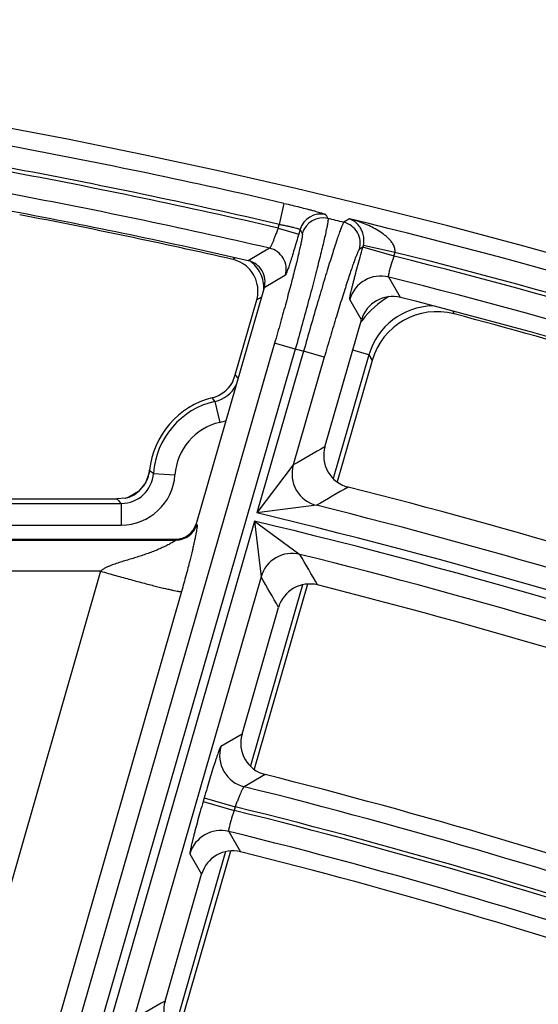
# Model space of a CAD drawing. Units: inches. Extents: x 0 to 17, y 0 to 11.
# Drawn here: x 4.8 to 5, y 10.2 to 10.5 of the extents above; entities that cross this region are included whole.
import ezdxf

# ---------------------------------------------------------------- set-up
doc = ezdxf.new("R2010")
doc.units = ezdxf.units.IN
doc.header["$LTSCALE"] = 0.935
doc.header["$MEASUREMENT"] = 0
doc.layers.get('0').update_dxf_attribs({"linetype": 'CONTINUOUS'})

msp = doc.modelspace()

# ---------------------------------------------------------------- linework, layer by layer
at = {"color": 9, "linetype": 'CONTINUOUS'}
for p, q in [((4.9106763847, 10.4142950673), (4.9090970263, 10.4074799411)), ((4.9242275859, 10.410622087), (4.9249544485, 10.4093793917)), ((4.9319809981, 10.4092403865), (4.9300860427, 10.4081444699)), ((4.9087522575, 10.4062853876), (4.9154736466, 10.4043454783)), ((4.9087522576, 10.4062853879), (4.9090970263, 10.4074799411)), ((4.9158812108, 10.405757605), (4.9154736466, 10.4043454783)), ((4.9158812108, 10.405757605), (4.9166048368, 10.4045156835)), ((4.9059814629, 10.399745926), (4.8990783848, 10.3956977252)), ((4.9363144878, 10.4000742476), (4.935162057, 10.3994050709)), ((4.9464023463, 10.3971844504), (4.9363144871, 10.4000742472)), ((4.9467042931, 10.3983967003), (4.9364387428, 10.4005678515)), ((4.8949392791, 10.3966145713), (4.8940669544, 10.3961027396)), ((4.9111278998, 10.3909898709), (4.9042439393, 10.3869372809)), ((4.9485087284, 10.3837736188), (4.944680012, 10.3904040233)), ((4.9033569227, 10.3838639496), (4.9018248049, 10.3829599066)), ((4.9358424877, 10.3765130426), (4.9320399173, 10.3831368396)), ((4.9654438641, 10.3792168009), (4.9658914664, 10.3784364355)), ((4.9076152932, 10.3689022688), (4.6912646317, 9.6192914342)), ((4.9143366823, 10.3669623596), (4.6982087917, 9.6181233808)), ((4.9170409784, 10.366313868), (4.9019030865, 10.313864166)), ((4.9143366823, 10.3669623596), (4.9076152932, 10.3689022688)), ((4.9237623675, 10.3643739588), (4.9170409784, 10.366313868)), ((4.9382495316, 10.3651988527), (4.9330132275, 10.3667102342)), ((4.9237623675, 10.3643739588), (4.9136803965, 10.3294419895)), ((4.9382495316, 10.3651988527), (4.9266672457, 10.325071082)), ((4.9382495316, 10.3651988527), (4.9392878922, 10.3633665522)), ((4.8952351853, 10.3582103039), (4.894809118, 10.3586519848)), ((4.8882769705, 10.3500759264), (4.8898408093, 10.3432572222)), ((4.9136804121, 10.3294420436), (4.9019030865, 10.313864166)), ((4.8670443383, 10.3277185279), (4.8670416872, 10.3277188013)), ((4.8683107375, 10.3267206131), (4.8752896801, 10.3262361757)), ((4.8153472307, 10.3169536661), (4.8578423236, 10.3169536661)), ((4.8576099672, 10.3172035097), (4.8578423236, 10.3169536661)), ((4.8578423236, 10.3169536661), (4.8578423236, 10.3099579303)), ((4.9212283408, 10.3163491076), (4.9019030865, 10.313864166)), ((4.8153472306, 10.3099579301), (4.8578423236, 10.3099579303)), ((4.90114301, 10.3112306561), (4.8499855424, 10.133980484)), ((4.8821511417, 10.3103902517), (4.8823472766, 10.3101295033)), ((4.90114301, 10.3112306561), (4.9032142518, 10.2931789365)), ((4.90114301, 10.3112306561), (4.915823343, 10.3004538752)), ((4.795327098, 10.3050736768), (4.8756258875, 10.3050736768)), ((4.8756258875, 10.3050736768), (4.8754297526, 10.3053344251)), ((4.8511529186, 10.294973714), (4.6587845119, 9.6252926104)), ((4.8511529186, 10.294973714), (4.8106602112, 10.294973714)), ((4.9032142551, 10.293178948), (4.8617846022, 10.1496336662)), ((4.9167039802, 10.2905525389), (4.8997517231, 10.2318200665)), ((4.8774083448, 10.2884210502), (4.6854779554, 9.6202647912)), ((4.8970493696, 10.2421028152), (4.8901962372, 10.238157038)), ((4.9045710896, 10.2290164954), (4.8977481229, 10.2250631761)), ((4.8847701588, 10.2214836817), (4.8844251337, 10.2202882404)), ((4.8844251337, 10.2202882404), (4.8945072174, 10.2173783765)), ((4.8847701588, 10.2214836817), (4.8948522424, 10.2185738178)), ((4.8948522424, 10.2185738177), (4.8945072174, 10.2173783766)), ((4.8927496613, 10.2106065696), (4.8965858069, 10.2039925991)), ((4.8917281798, 10.2040218485), (4.8747778149, 10.1452959318)), ((4.880144728, 10.2033306125), (4.8839521968, 10.1967237876))]:
    msp.add_line(p, q, dxfattribs=at)
at = {"color": 7, "linetype": 'CONTINUOUS'}
for p, q in [((4.9042439393, 10.3869372809), (4.8821511417, 10.3103902517)), ((4.894809118, 10.3586519848), (4.9018248049, 10.3829599066)), ((4.9239637881, 10.3353557756), (4.9358424877, 10.3765130426)), ((4.9392878922, 10.3633665522), (4.9279248917, 10.3239985136)), ((4.8939210941, 10.3561474557), (4.894809118, 10.3586519848)), ((4.8670416872, 10.3277188005), (4.8669234554, 10.326895473)), ((4.8193587918, 10.318459425), (4.8564637128, 10.3184594251)), ((4.8591722706, 10.3186185472), (4.8564637128, 10.3184594251)), ((4.8603198823, 10.318982751), (4.8591309139, 10.3186121993)), ((4.7956695859, 10.3053344251), (4.8754297526, 10.3053344251)), ((4.9183297288, 10.2907552917), (4.9010089754, 10.230746134)), ((4.8970493696, 10.2421028152), (4.9089266319, 10.2832551019)), ((4.8933538176, 10.2042242178), (4.8760346752, 10.1442206414)), ((4.8720764754, 10.1555768395), (4.8839521968, 10.1967237876))]:
    msp.add_line(p, q, dxfattribs=at)
msp.add_lwpolyline([(4.8669234554, 10.326895473), (4.8657167307, 10.3235920108), (4.8634426268, 10.3208360473), (4.8603198823, 10.318982751)], dxfattribs=at)
for centre, radius, start, end in [((4.4378195211, 8.3738594251), 2.1, 346.1940909311, 157.8034413721), ((4.4378814369, 8.3738825907), 2.07375, 77.1501074116, 79.3117414057), ((4.434751116, 8.3738594251), 2.07375, 77.2034101159, 79.1562920353), ((4.891723535, 10.3858181948), 0.0105481504, 58.6692889108, 77.163832637), ((4.8917759672, 10.3859135554), 0.0104394328, 53.9912238537, 58.6429510375), ((4.8975247775, 10.3888785035), 0.006993877, 343.8855475753, 77.1655044604), ((4.8917453014, 10.3858707985), 0.0104920487, 21.2145473122, 53.9930300842), ((4.8917520332, 10.3858739268), 0.0104846411, 2.471531937, 21.2119226333), ((4.8916882956, 10.385877895), 0.0105481505, 343.9405220952, 2.4350677069), ((4.9459229846, 10.373605947), 0.0104912165, 75.7315575787, 163.9130665105), ((4.4378195211, 8.3738594251), 2.0737788051, 70.9204804434, 75.7436794539), ((4.9602900505, 10.3573076663), 0.0218588147, 75.1519652826, 163.9077454633), ((4.434751116, 8.3738594251), 2.07375, 73.6374648797, 75.1597107458), ((4.8848595326, 10.3614247469), 0.0104863018, 284.1101581436, 329.7842439411), ((4.8940430596, 10.3249344251), 0.0271418897, 104.1325016735, 174.1124801469), ((4.9340426826, 10.3324440823), 0.0104909335, 163.8865151742, 255.7971710732), ((4.4378195211, 8.3738594251), 2.0099770387, 70.9952156112, 75.7827416225), ((4.8754301288, 10.3123296609), 0.0069952683, 269.9969191474, 343.9040254775), ((4.919007132, 10.2803479954), 0.0104912232, 75.8225597748, 163.9130146766), ((4.4378195211, 8.3738594251), 1.9767670322, 71.0944968996, 75.8346298147), ((4.9071282541, 10.2391911125), 0.0104909259, 163.8864510958, 255.8921747263), ((4.4378195211, 8.3738594251), 1.9129727604, 71.1768762282, 75.8776811972), ((4.8940327004, 10.1938166701), 0.0104912299, 75.9154144341, 163.9129620006), ((4.4378195211, 8.3738594251), 1.8867575201, 71.2720816774, 75.9274317961), ((4.8821553496, 10.1526651273), 0.0104909181, 163.8863852933, 255.9893163596)]:
    msp.add_arc(centre, radius, start, end, dxfattribs=at)
at = {"color": 9, "linetype": 'CONTINUOUS'}
for centre, radius, start, end in [((4.4378195211, 8.3738594251), 2.0945097812, 76.9524176694, 79.4271827274), ((4.4378814369, 8.3738825907), 2.0862359546, 76.9557482699, 79.4316427371), ((4.4378195211, 8.3738594251), 2.0875140454, 76.9524176694, 79.4271827274), ((4.4378814369, 8.3738825907), 2.0792402188, 76.9894581484, 79.4316427371), ((4.9226096456, 10.4038056069), 0.0070059014, 76.6475299109, 163.8219339173), ((4.9233332712, 10.4025636794), 0.0070059028, 76.6203219091, 163.8218863528), ((4.4378195211, 8.3738594251), 2.092998321, 76.3967758632, 76.5412636359), ((4.9284276666, 10.4013374287), 0.0070061738, 343.989761575, 76.307958912), ((4.4378195211, 8.3738594251), 2.0945097812, 70.7123773347, 76.3534440485), ((4.9043933817, 10.3929220635), 0.0070062904, 343.991348135, 76.8990546404), ((4.9295743122, 10.4020334087), 0.0070191361, 343.7924766629, 347.9489108631), ((4.929568228, 10.4020212163), 0.0175151889, 343.9696240746, 348.0571693247), ((4.4378195211, 8.3738594251), 2.0875140454, 70.7123773347, 75.8905190952), ((4.8936374256, 10.3869766022), 0.0105008591, 44.8051783186, 55.1909354149), ((4.4378195211, 8.3738594251), 2.0862647597, 70.7143641163, 75.8904455142), ((4.8936583038, 10.3869999579), 0.0104695873, 14.2673306266, 44.7950086053), ((4.8936114748, 10.3869923576), 0.0105168459, 359.6177265493, 14.2445858753), ((4.9421325714, 10.3802085902), 0.0105089027, 75.9712552537, 163.8206161013), ((4.4378195211, 8.3738594251), 2.0792690239, 70.7587927856, 75.8909267317), ((4.8936580324, 10.3869983009), 0.0104703308, 355.6723292429, 359.5835040558), ((4.9592481914, 10.3591469692), 0.0288480622, 120.1976860881, 143.4849127755), ((4.9592415308, 10.3591569789), 0.0218439753, 90.6727463275, 163.9432338732), ((4.95919398, 10.3591848605), 0.0287819459, 143.4813206874, 145.7881769588), ((4.4378195211, 8.3738594251), 2.0492749723, 76.476199079, 76.553952183), ((4.7894049094, 10.256536025), 0.146757304, 43.5411281146, 43.8526070929), ((4.8859401975, 10.3602938087), 0.0104816801, 282.881697857, 332.2616708118), ((4.8211819391, 10.3019768158), 0.0825546343, 35.6359958162, 36.6491945148), ((4.8940430596, 10.3249344251), 0.025794241, 102.9171415866, 176.0292293297), ((4.8859180919, 10.3603339957), 0.0175215269, 282.9370197141, 289.9742258734), ((4.8940430596, 10.3249344251), 0.0187985052, 102.9171415845, 176.029229342), ((7.7149589667, 5.4702395345), 5.6088332233, 119.8418122252, 119.9629918647), ((4.9237819937, 10.326543375), 0.0105093477, 163.989066305, 255.9368545676), ((4.8578545227, 10.3274342292), 0.0104805324, 269.9333053484, 356.095735066), ((4.8578450072, 10.3274444418), 0.0174865233, 269.9912072022, 356.0378644318), ((4.8565693284, 10.3288008366), 0.0105312048, 332.9371587859, 346.889331434), ((4.8565805329, 10.3287955009), 0.0105190824, 346.9037929004, 354.1236019479), ((4.90810912, 10.37852909), 0.0653301577, 231.0550710578, 232.4691487231), ((4.8565684315, 10.3288230609), 0.0105429069, 311.5350089766, 328.9727806447), ((4.8566101093, 10.328786776), 0.0104884937, 329.0252813375, 332.9042023227), ((7.7139933955, 5.5010348199), 5.5665778017, 119.9909183454, 120.1126894392), ((4.9388139734, 10.3924681754), 0.1107197387, 221.9462540212, 222.826172884), ((4.8566027339, 10.3288174178), 0.0105176751, 284.1409868923, 293.4188432078), ((4.8565977391, 10.3288174639), 0.0105197036, 293.4437066706, 308.3169348456), ((4.8566219341, 10.328776981), 0.0104729417, 308.3503976975, 311.4830641384), ((4.4378195211, 8.3738594251), 2.0017368093, 70.7748975197, 76.0252250472), ((4.4378195211, 8.3738594251), 1.9947410735, 70.301420376, 76.5466529527), ((4.8756182703, 10.3120795391), 0.0070059369, 270.0622953764, 343.8386492484), ((4.4378195211, 8.3738594251), 1.9920029974, 70.305414344, 76.5502921613), ((4.9133069129, 10.2902507569), 0.0105088895, 76.1458392881, 163.8209270837), ((-0.035843837, 7.4260110255), 5.7255068736, 30.0202850016, 30.1351660648), ((4.4378195211, 8.3738594251), 1.9850072616, 70.8394749812, 76.0658217561), ((-0.0153153886, 7.4553627163), 5.6784799745, 29.867877931, 29.9834133362), ((4.9002978437, 10.235258434), 0.0105093539, 163.9894398347, 255.9589627725), ((4.4378195211, 8.3738594251), 1.9074825416, 71.0233549043, 76.0474579824), ((4.4378195211, 8.3738594251), 1.8992434747, 71.0413302126, 76.086444912), ((4.4378195211, 8.3738594251), 1.9004868058, 71.0389436154, 76.0850144272), ((4.8902373863, 10.2004024291), 0.0105088878, 76.1687730635, 163.8209678227), ((4.4378195211, 8.3738594251), 1.8922477389, 71.093231266, 76.0887962642), ((7.4073729862, 5.7532868463), 5.0801462166, 119.937813162, 120.0718522507)]:
    msp.add_arc(centre, radius, start, end, dxfattribs=at)
for points, knots in [([(4.9106763847, 10.4142950673), (4.911545729, 10.4140935946), (4.913251302, 10.4136913101), (4.9157269719, 10.4130862559), (4.9176859623, 10.4125892911), (4.91913617, 10.4122090061), (4.9201129667, 10.4119466983), (4.9210019125, 10.4117014586), (4.9217947042, 10.4114757558), (4.9224840146, 10.4112718504), (4.9230633567, 10.4110918522), (4.9234742687, 10.410955581), (4.9237435534, 10.4108586982), (4.9239008561, 10.4107981827), (4.9240272316, 10.4107449213), (4.9241232646, 10.4106990805), (4.9241876608, 10.4106611103), (4.9242199526, 10.41063511), (4.9242275859, 10.410622087)], [0, 0, 0, 0, 0.1904357339, 0.3739532616, 0.5438541088, 0.6217207599, 0.6938908025, 0.7596871062, 0.8185072549, 0.8697938076, 0.9130830004, 0.947966731, 0.9621640975, 0.974155998, 0.9839191069, 0.9914523399, 0.9967786713, 1, 1, 1, 1]), ([(4.9249544485, 10.4093793917), (4.924962601, 10.4093621911), (4.9249742478, 10.4093176039), (4.9249873026, 10.4091960456), (4.9249813807, 10.408982977), (4.9249510576, 10.4086568357), (4.9248937975, 10.4082352995), (4.9248100915, 10.4077195817), (4.9246996089, 10.4071106361), (4.9245625856, 10.4064098875), (4.9243324398, 10.4052957161), (4.9239784685, 10.4036877347), (4.9234739253, 10.4015114935), (4.922874143, 10.3990196978), (4.9221845875, 10.3962353471), (4.9214115065, 10.3931842068), (4.9205620164, 10.3898944432), (4.9196439305, 10.3863964054), (4.918315858, 10.3814085797), (4.9165507665, 10.3749079363), (4.9150887384, 10.3696424108), (4.9143366823, 10.3669623596)], [0, 0, 0, 0, 0.0013048136, 0.0031206158, 0.0083795809, 0.0158624533, 0.0255825962, 0.0375282266, 0.0516771545, 0.0680038937, 0.0864726971, 0.1296635275, 0.180864244, 0.2396065408, 0.3053502529, 0.3774934023, 0.4553672714, 0.538256371, 0.6254007378, 0.8091892493, 1, 1, 1, 1]), ([(4.9300860427, 10.4081444699), (4.9300699096, 10.4081331538), (4.9300363686, 10.4080996113), (4.9299610833, 10.4079995418), (4.9298540278, 10.4078108269), (4.9297086738, 10.4075120095), (4.9295366457, 10.4071177634), (4.9293381738, 10.4066293699), (4.9291140379, 10.4060475366), (4.9288647879, 10.4053736257), (4.928479421, 10.4042971431), (4.9279423188, 10.4027337168), (4.9272376401, 10.4006060932), (4.9264502289, 10.3981603175), (4.9255874165, 10.3954188567), (4.9246572894, 10.3924068842), (4.9236684343, 10.3891520292), (4.9226299689, 10.3856841207), (4.921165879, 10.380730218), (4.9192875325, 10.374256312), (4.9177941378, 10.3689956057), (4.9170409784, 10.366313868)], [0, 0, 0, 0, 0.0013480286, 0.0032104859, 0.0085645993, 0.0161403987, 0.0259490866, 0.0379776474, 0.0522029904, 0.0685988402, 0.0871288795, 0.1304167145, 0.1816786279, 0.2404457416, 0.3061793349, 0.3782803766, 0.4560844567, 0.5388811175, 0.6259156584, 0.8094537957, 1, 1, 1, 1]), ([(4.9467042931, 10.3983967003), (4.9467355057, 10.3986092359), (4.9467539141, 10.3990406612), (4.9466581849, 10.3996768747), (4.9464596982, 10.4002822098), (4.9461017652, 10.4010382641), (4.9455205027, 10.4018982802), (4.9447001063, 10.4028162138), (4.9438013733, 10.4036420674), (4.9425328266, 10.4046395629), (4.9408447185, 10.4057304033), (4.9387187306, 10.4068454128), (4.936523389, 10.4077958697), (4.9342761406, 10.4085989825), (4.9327494895, 10.4090419683), (4.9319809981, 10.4092403865)], [0, 0, 0, 0, 0.0332065944, 0.0662232858, 0.0989369242, 0.1313237795, 0.1952833229, 0.2585337584, 0.3212934493, 0.3837120835, 0.5078151154, 0.6313241628, 0.7544463559, 0.8773092477, 1, 1, 1, 1]), ([(4.9364387593, 10.4005679269), (4.9365998034, 10.4013225141), (4.9366840556, 10.4026950661), (4.9363392832, 10.404492357), (4.9357919348, 10.4058416108), (4.9349674042, 10.4071730676), (4.9337453172, 10.4084122454), (4.9325666824, 10.4090389696), (4.9319810052, 10.4092403906)], [0, 0, 0, 0, 0.218498125, 0.3826657082, 0.5147641301, 0.6285109809, 0.8246123981, 1, 1, 1, 1]), ([(4.9087522575, 10.4062853876), (4.9086053045, 10.4058619855), (4.9083113087, 10.4050323502), (4.9078670576, 10.4038314154), (4.9074386427, 10.4027248393), (4.9070415626, 10.4017525355), (4.9067326215, 10.4010444124), (4.9065098002, 10.4005722596), (4.9063697442, 10.4002941191), (4.9062478236, 10.400072281), (4.9061442797, 10.3999063246), (4.9060628822, 10.399801224), (4.9060066048, 10.3997513679), (4.9059814629, 10.399745926)], [0, 0, 0, 0, 0.1885645778, 0.3703116663, 0.538722537, 0.6877861268, 0.8121780504, 0.8636938645, 0.9074640408, 0.943105524, 0.9703717263, 0.9891769884, 1, 1, 1, 1]), ([(4.9166048368, 10.4045156835), (4.916613292, 10.4045011567), (4.916626478, 10.4044632207), (4.9166436948, 10.4043598213), (4.9166455817, 10.4041789712), (4.9166271348, 10.4039030976), (4.9165855256, 10.403547306), (4.9165210954, 10.4031126262), (4.9164335258, 10.4025997972), (4.9163229828, 10.4020100203), (4.9161350939, 10.4010727639), (4.915842348, 10.3997208002), (4.9154209557, 10.3978919238), (4.9149166283, 10.3957986467), (4.9143339455, 10.393460313), (4.9136781615, 10.3908985933), (4.9129553026, 10.3881371737), (4.9121720076, 10.3852015696), (4.9110363177, 10.3810166116), (4.9095222289, 10.3755640109), (4.908263734, 10.3711489912), (4.9076152932, 10.3689022688)], [0, 0, 0, 0, 0.0013711406, 0.0032314525, 0.0085441582, 0.0160571315, 0.0257946656, 0.0377499158, 0.0519032728, 0.0682307939, 0.0866977654, 0.1298797499, 0.1810677661, 0.2397953641, 0.3055232553, 0.3776497476, 0.4555060044, 0.5383762347, 0.6255001203, 0.809242004, 1, 1, 1, 1]), ([(4.9090970263, 10.4074799411), (4.9095361711, 10.4074022939), (4.9103973963, 10.4072435172), (4.9116458048, 10.4069921418), (4.912796886, 10.4067394981), (4.9138077303, 10.4064956079), (4.9145436428, 10.4062976967), (4.9150334933, 10.4061490789), (4.9153205701, 10.4060532411), (4.9155485733, 10.4059674336), (4.9157186135, 10.4058909716), (4.9158250413, 10.4058289546), (4.9158765492, 10.4057802715), (4.9158812108, 10.405757605)], [0, 0, 0, 0, 0.1902471674, 0.3735758836, 0.5432437449, 0.6929563668, 0.8171626568, 0.8682436431, 0.9113607209, 0.9461523127, 0.9724128926, 0.990128007, 1, 1, 1, 1]), ([(4.9154736466, 10.4043454783), (4.9152263726, 10.4034885272), (4.9147351483, 10.4018076319), (4.9140042972, 10.3993683048), (4.9134101824, 10.3974387173), (4.9129592692, 10.3960107393), (4.9126498781, 10.3950490098), (4.9123621458, 10.394173716), (4.9120987827, 10.393392929), (4.9118622428, 10.3927137725), (4.9116547979, 10.3921425511), (4.9114990083, 10.3917371605), (4.9113892446, 10.3914712087), (4.9113210567, 10.3913154858), (4.9112615017, 10.3911900865), (4.9112107544, 10.391094558), (4.9111692051, 10.3910300477), (4.9111414633, 10.3909978016), (4.9111278998, 10.3909898709)], [0, 0, 0, 0, 0.1902907241, 0.3736175469, 0.5432861448, 0.6210364396, 0.6931051498, 0.7588272603, 0.8176108122, 0.8689062269, 0.9122587074, 0.9472667819, 0.9615495875, 0.9736431908, 0.9835233662, 0.9911855334, 0.9966478468, 1, 1, 1, 1]), ([(4.935162057, 10.3994050709), (4.9351265588, 10.3993844379), (4.9350538737, 10.3993002722), (4.9349450311, 10.3991316976), (4.9348120579, 10.3988818302), (4.9346560325, 10.3985536362), (4.9344773495, 10.3981459389), (4.9341896359, 10.3974492586), (4.9337812835, 10.3963869446), (4.9332373311, 10.3948896747), (4.932617101, 10.393109135), (4.9319263634, 10.3910617287), (4.9311716738, 10.3887661766), (4.9303600579, 10.3862435636), (4.9294990066, 10.383517001), (4.9285964428, 10.3806114497), (4.927326157, 10.3764602535), (4.9257003256, 10.3710338744), (4.9244114461, 10.3666228762), (4.9237623675, 10.3643739588)], [0, 0, 0, 0, 0.0033397068, 0.0087841777, 0.0164268865, 0.0262884882, 0.038360195, 0.0526210389, 0.0875985802, 0.1309178012, 0.18219296, 0.2409567891, 0.3066719579, 0.3787408696, 0.4565007352, 0.5392428515, 0.6262144076, 0.8096089247, 1, 1, 1, 1]), ([(4.9320399173, 10.3831368396), (4.9320305352, 10.3831531849), (4.9320221531, 10.3832041189), (4.9320204805, 10.3832971651), (4.9320296235, 10.3834290832), (4.9320492899, 10.3835982517), (4.9320799995, 10.3838051854), (4.9321397984, 10.384155242), (4.9322434995, 10.3846823382), (4.9324026975, 10.385418209), (4.9326030327, 10.386287787), (4.9328427436, 10.3872829835), (4.933119706, 10.3883946972), (4.9334314233, 10.3896126274), (4.933903653, 10.3914169094), (4.9345582756, 10.3938463558), (4.9354075106, 10.3969053467), (4.9360060864, 10.3990054769), (4.9363144878, 10.4000742476)], [0, 0, 0, 0, 0.0032327428, 0.0085609742, 0.0160860337, 0.0258311547, 0.0377951943, 0.0519558043, 0.0867472138, 0.129926236, 0.18109713, 0.23980837, 0.3055120421, 0.3776157822, 0.4554519588, 0.6254229076, 0.8091945739, 1, 1, 1, 1]), ([(4.944680012, 10.3904040233), (4.9446593399, 10.3904193757), (4.9446312142, 10.3904882628), (4.9446205641, 10.3906168252), (4.9446276656, 10.3908048004), (4.9446703732, 10.3911668103), (4.9447823686, 10.3917505974), (4.9449829751, 10.3925890678), (4.9452560133, 10.3935915885), (4.9455916011, 10.394720319), (4.9459771022, 10.3959334403), (4.9462568457, 10.3967629964), (4.9464023869, 10.3971844401)], [0, 0, 0, 0, 0.0109683018, 0.0291976669, 0.0556838267, 0.0905495622, 0.1846077527, 0.3084995449, 0.4578235582, 0.6271068663, 0.8100770294, 1, 1, 1, 1]), ([(4.8823472766, 10.3101295033), (4.8823604207, 10.3101120302), (4.8823881803, 10.3100730244), (4.8824216795, 10.3099980951), (4.8824448525, 10.3098954331), (4.8824628926, 10.3096840065), (4.8824431868, 10.3093099493), (4.8823738298, 10.3087288738), (4.8822527859, 10.307971222), (4.8820833303, 10.3070472112), (4.8818676375, 10.3059679407), (4.8816074748, 10.3047407701), (4.88130224, 10.3033656839), (4.8808017405, 10.3011979094), (4.8800154892, 10.2979804907), (4.8788382296, 10.2934875781), (4.8779203041, 10.2902033162), (4.8774083448, 10.2884210502)], [0, 0, 0, 0, 0.0029359958, 0.0064067708, 0.0109391973, 0.0170000073, 0.0348487374, 0.0610804403, 0.0955969676, 0.1378403218, 0.1872246601, 0.2433781814, 0.3062827929, 0.376360144, 0.5421177331, 0.7510027395, 1, 1, 1, 1]), ([(4.8756258875, 10.3050736768), (4.8756290058, 10.3050711901), (4.8756327089, 10.3050600684), (4.8756217187, 10.305042675), (4.8756034078, 10.305021221), (4.8755737517, 10.3049944687), (4.875534328, 10.3049625954), (4.8754627972, 10.3049093673), (4.8752876757, 10.3047896476), (4.8749718587, 10.3045923096), (4.8745127771, 10.3043209622), (4.8739636001, 10.3040116012), (4.8733427626, 10.3036771101), (4.8726647795, 10.3033279671), (4.8719411575, 10.3029720716), (4.871180912, 10.3026152405), (4.8701170714, 10.3021388527), (4.8687361316, 10.3015631311), (4.8670287109, 10.3009122878), (4.8652763485, 10.3002966606), (4.8634940199, 10.2997125097), (4.8616922699, 10.2991520585), (4.8598792129, 10.2986042403), (4.8580620485, 10.2980540045), (4.8562492712, 10.297479512), (4.8547524574, 10.2969524502), (4.8535779431, 10.2964689973), (4.8527162365, 10.2960601867), (4.8518894974, 10.2955835344), (4.8513815108, 10.2951945144), (4.8511528767, 10.294973714)], [0, 0, 0, 0, 0.000449461, 0.001120875, 0.0021871844, 0.0036771948, 0.0055885896, 0.0079098614, 0.0137178627, 0.0294924972, 0.0498620873, 0.0738128758, 0.1005182322, 0.129329603, 0.1597468576, 0.1913886201, 0.2239654738, 0.2910984866, 0.359958404, 0.4298559595, 0.5003874637, 0.5713135286, 0.6424899539, 0.713827945, 0.7852719094, 0.8567863271, 0.8925694385, 0.9283676795, 0.9641812791, 1, 1, 1, 1]), ([(4.8511529186, 10.294973714), (4.8528118173, 10.2944978589), (4.8560693256, 10.2935753437), (4.8608120314, 10.2922682524), (4.864575878, 10.2912626061), (4.8673698627, 10.29053833), (4.8692553763, 10.2900608389), (4.8709763922, 10.2896370504), (4.8725173179, 10.2892707873), (4.8738641091, 10.2889651744), (4.8750045439, 10.2887229427), (4.8758219247, 10.2885657886), (4.8763653169, 10.2884757841), (4.8766870216, 10.288429892), (4.8769504847, 10.2884009277), (4.8771564019, 10.28838821), (4.8773024377, 10.2883920253), (4.8773823955, 10.2884061566), (4.8774083448, 10.2884210502)], [0, 0, 0, 0, 0.1910799431, 0.3748507326, 0.5446841833, 0.6224240505, 0.6944234299, 0.7600365087, 0.8186646348, 0.8697855037, 0.9129392736, 0.947747524, 0.9619280473, 0.9739238306, 0.9837136299, 0.9912931718, 0.9966873032, 1, 1, 1, 1]), ([(4.8901962372, 10.238157038), (4.8901793569, 10.2381472873), (4.8901447914, 10.2381073127), (4.8900930356, 10.2380272448), (4.8900297847, 10.2379085019), (4.8899555468, 10.2377524988), (4.8898705431, 10.2375586322), (4.8897336672, 10.2372272957), (4.8895393684, 10.2367219732), (4.8892805719, 10.2360096841), (4.8889854057, 10.2351624987), (4.888656699, 10.2341882552), (4.8882975139, 10.2330958215), (4.8879112208, 10.2318952488), (4.887348108, 10.2301121698), (4.8866059778, 10.2277020481), (4.8856928734, 10.2246546795), (4.8850792127, 10.2225544378), (4.8847701588, 10.2214836817)], [0, 0, 0, 0, 0.0033314134, 0.0087674677, 0.0163998984, 0.0262484652, 0.0383103672, 0.0525624705, 0.0875138101, 0.1308164595, 0.1820713447, 0.2408239168, 0.3065278143, 0.3785919316, 0.4563519922, 0.6260780792, 0.8095448436, 1, 1, 1, 1]), ([(4.8977481229, 10.2250631761), (4.8977201826, 10.2250595879), (4.897655047, 10.2250149677), (4.8975630114, 10.2249116746), (4.8974491171, 10.2247495993), (4.897317339, 10.2245313508), (4.8971675307, 10.2242572802), (4.8969314035, 10.2237910456), (4.8966075866, 10.2230894598), (4.8961952553, 10.2221236906), (4.8957538054, 10.221022368), (4.8952996544, 10.2198249842), (4.8950006953, 10.2189968608), (4.8948522424, 10.2185738178)], [0, 0, 0, 0, 0.0118237541, 0.0311670901, 0.0587164528, 0.0944861038, 0.1382775754, 0.1897354049, 0.3138443253, 0.4625047162, 0.6304731045, 0.8118190935, 1, 1, 1, 1]), ([(4.8844251337, 10.2202882404), (4.8841164133, 10.219218551), (4.8835172176, 10.2171165352), (4.8826670099, 10.2140545072), (4.8820115529, 10.2116223583), (4.881538637, 10.2098157697), (4.8812264285, 10.2085961475), (4.8809490115, 10.2074828437), (4.8807088957, 10.2064861838), (4.8805082062, 10.2056153056), (4.8803487105, 10.2048782974), (4.8802448067, 10.2043503659), (4.8801848802, 10.2039997495), (4.8801541144, 10.2037925032), (4.8801344186, 10.2036231087), (4.8801252576, 10.2034910331), (4.8801269325, 10.2033979166), (4.8801353211, 10.203346943), (4.880144728, 10.2033306125)], [0, 0, 0, 0, 0.1907422818, 0.3744663292, 0.5444389619, 0.6222862015, 0.6944044569, 0.7601248674, 0.8188516323, 0.8700390638, 0.9132325988, 0.9480388654, 0.9622063696, 0.9741736446, 0.983919744, 0.9914447755, 0.9967712342, 1, 1, 1, 1]), ([(4.8945072174, 10.2173783765), (4.8943595442, 10.2169576244), (4.8940755861, 10.216129381), (4.89368371, 10.2149180692), (4.8933421602, 10.2137908021), (4.8930637445, 10.212789406), (4.8928586911, 10.211951762), (4.8927436156, 10.2113684936), (4.8926990084, 10.211006793), (4.8926910672, 10.2108190021), (4.8927011609, 10.2106906819), (4.8927290382, 10.2106218179), (4.8927496613, 10.2106065696)], [0, 0, 0, 0, 0.1899278648, 0.3729116083, 0.5422274919, 0.6915977434, 0.8155201178, 0.9095760289, 0.9444239774, 0.9708875054, 0.9890757579, 1, 1, 1, 1])]:
    msp.add_open_spline(points, degree=3, knots=knots, dxfattribs=at)

doc.saveas('drawing.dxf')
